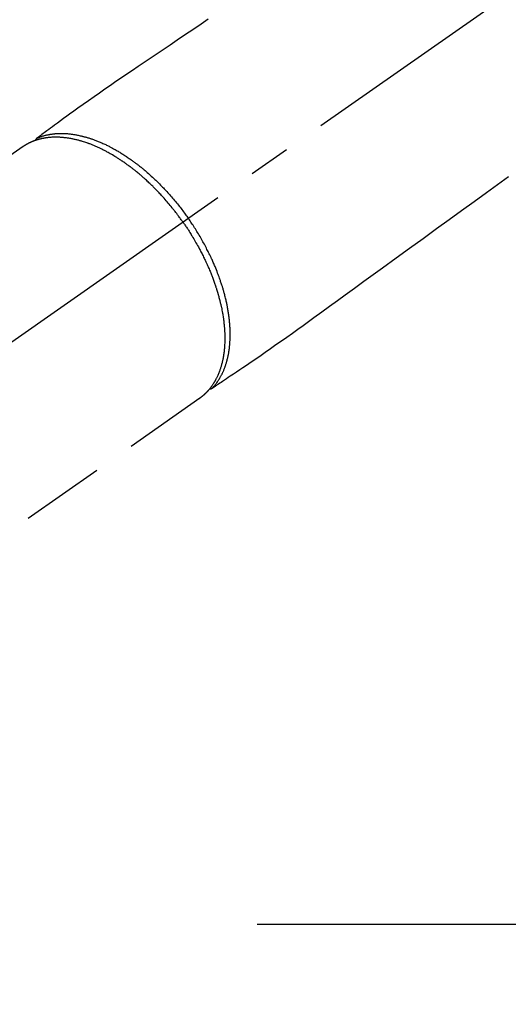
# Model space of a CAD drawing. Extents: x 55896 to 82369, y -25 to 8845.
# Drawn here: x 72590 to 72663, y 7081 to 7227 of the extents above; entities that cross this region are included whole.
import ezdxf

# ---------------------------------------------------------------- set-up
doc = ezdxf.new("R2010")
doc.units = 0
doc.header["$LTSCALE"] = 50
doc.header["$MEASUREMENT"] = 0
doc.linetypes.add('CENTER2', pattern=[1.125, 0.75, -0.125, 0.125, -0.125])
doc.linetypes.add('HIDDEN', pattern=[0.375, 0.25, -0.125])
doc.layers.get('0').update_dxf_attribs({"linetype": 'CONTINUOUS'})
for name, color, linetype in [('150-機器', 8, 'CONTINUOUS'), ('160-文字', 254, 'CONTINUOUS'), ('166-寸法B', 11, 'CONTINUOUS')]:
    doc.layers.add(name, color=color, linetype=linetype)
doc.styles.add('KH001', font='txt')
doc.dimstyles.new('KH1xx030', dxfattribs={"dimscale": 30, "dimtxt": 2, "dimasz": 0.6, "dimexe": 0.3, "dimexo": 1.2, "dimgap": 0.5, "dimtad": 3, "dimdec": 1, "dimdsep": 46, "dimlunit": 6, "dimtxsty": 'KH001', "dimblk": 'DOT', "dimcen": 1, "dimdle": 1, "dimclrd": 256, "dimclre": 256, "dimclrt": 256, "dimadec": 0, "dimazin": 0, "dimtfac": 1, "dimtdec": 1, "dimtix": 1, "dimtmove": 2, "dimatfit": 3, "dimldrblk": 'CLOSEDBLANK', "dimfxl": 1, "dimtolj": 1, "dimtzin": 0, "dimlwd": -1, "dimlwe": -1, "dimarcsym": 0})

# ---------------------------------------------------------------- blocks, each defined once
blk = doc.blocks.new('F402_H')
at = {"layer": '150-機器', "color": 13, "linetype": 'CENTER2'}
blk.add_line((0, 0), (-244.02, -170.86), dxfattribs=at)
at = {"layer": '150-機器', "color": 13, "linetype": 'HIDDEN'}
for p, q in [((-167.27, -89.12), (-227.62, -131.38)), ((-140.96, -126.7), (-201.3, -168.96))]:
    blk.add_line(p, q, dxfattribs=at)
at = {"layer": '150-機器', "color": 13, "linetype": 'Continuous'}
blk.add_line((-141.06, -126.78), (-140.96, -126.7), dxfattribs=at)
at = {"layer": '150-機器', "color": 13, "linetype": 'HIDDEN'}
for points in [[(-139.69, -70.14), (-141.11, -71.1), (-142.54, -72.07), (-143.96, -73.03), (-145.38, -73.99), (-146.57, -74.8), (-147.76, -75.6), (-148.95, -76.41), (-150.15, -77.21), (-150.98, -77.77), (-151.8, -78.32), (-152.63, -78.88), (-153.45, -79.45), (-154.27, -80.01), (-155.09, -80.59), (-155.9, -81.16), (-156.72, -81.73), (-157.53, -82.29), (-158.34, -82.85), (-159.15, -83.42), (-159.95, -83.99), (-160.16, -84.15), (-160.37, -84.3), (-160.58, -84.46), (-160.79, -84.61), (-161.25, -84.95), (-161.7, -85.28), (-162.16, -85.62), (-162.62, -85.95), (-162.9, -86.17), (-163.19, -86.38), (-163.48, -86.59), (-163.77, -86.8), (-163.95, -86.93), (-164.13, -87.07), (-164.31, -87.2), (-164.5, -87.34), (-164.56, -87.38), (-164.62, -87.43), (-164.69, -87.48), (-164.75, -87.53), (-164.83, -87.58), (-164.9, -87.63), (-164.97, -87.69), (-165.05, -87.74), (-165.08, -87.77), (-165.12, -87.8), (-165.16, -87.82), (-165.2, -87.85), (-165.21, -87.86), (-165.23, -87.88), (-165.25, -87.89), (-165.26, -87.9), (-165.28, -87.91), (-165.29, -87.92), (-165.3, -87.93), (-165.31, -87.94), (-165.32, -87.95), (-165.33, -87.95), (-165.34, -87.96), (-165.35, -87.97), (-165.35, -87.98), (-165.36, -87.99), (-165.37, -88), (-165.37, -88.01), (-165.38, -88.02), (-165.39, -88.03), (-165.39, -88.04), (-165.4, -88.05), (-165.41, -88.06), (-165.41, -88.07), (-165.42, -88.08), (-165.42, -88.09), (-165.42, -88.1), (-165.42, -88.1), (-165.43, -88.11), (-165.43, -88.12), (-165.43, -88.13), (-165.43, -88.14), (-165.44, -88.15), (-165.44, -88.16), (-165.44, -88.16), (-165.44, -88.16), (-165.44, -88.17), (-165.44, -88.17), (-165.45, -88.18), (-165.45, -88.19), (-165.45, -88.21), (-165.45, -88.22)], [(-94.91, -93.66), (-96.54, -94.84), (-98.18, -96.03), (-100.04, -97.38), (-101.9, -98.73), (-103.76, -100.08), (-105.63, -101.43), (-107.64, -102.89), (-109.66, -104.35), (-111.67, -105.81), (-113.69, -107.27), (-115.08, -108.28), (-116.47, -109.29), (-117.86, -110.3), (-119.25, -111.31), (-120.42, -112.15), (-121.58, -113), (-122.74, -113.84), (-123.91, -114.68), (-124.71, -115.27), (-125.52, -115.86), (-126.33, -116.45), (-127.14, -117.03), (-127.95, -117.6), (-128.77, -118.17), (-129.59, -118.74), (-130.4, -119.31), (-131.21, -119.88), (-132.01, -120.45), (-132.82, -121.02), (-133.63, -121.57), (-133.85, -121.72), (-134.07, -121.86), (-134.29, -122.01), (-134.5, -122.15), (-134.98, -122.47), (-135.45, -122.78), (-135.92, -123.1), (-136.39, -123.41), (-136.69, -123.61), (-136.98, -123.81), (-137.28, -124), (-137.58, -124.2), (-137.76, -124.33), (-137.95, -124.45), (-138.14, -124.58), (-138.33, -124.71), (-138.4, -124.75), (-138.46, -124.79), (-138.53, -124.84), (-138.6, -124.88), (-138.67, -124.93), (-138.75, -124.98), (-138.82, -125.03), (-138.9, -125.08), (-138.94, -125.11), (-138.98, -125.14), (-139.01, -125.16), (-139.05, -125.19), (-139.07, -125.2), (-139.09, -125.21), (-139.11, -125.22), (-139.12, -125.23), (-139.14, -125.24), (-139.15, -125.25), (-139.16, -125.26), (-139.18, -125.27), (-139.19, -125.27), (-139.2, -125.28), (-139.21, -125.28), (-139.22, -125.29), (-139.23, -125.29), (-139.24, -125.29), (-139.25, -125.3), (-139.26, -125.3), (-139.27, -125.3), (-139.28, -125.31), (-139.3, -125.31), (-139.31, -125.31), (-139.32, -125.31), (-139.33, -125.31), (-139.34, -125.31), (-139.36, -125.32), (-139.36, -125.32), (-139.37, -125.32), (-139.38, -125.32), (-139.38, -125.31), (-139.39, -125.31), (-139.41, -125.31), (-139.42, -125.31), (-139.43, -125.31), (-139.43, -125.31), (-139.43, -125.31), (-139.43, -125.31), (-139.44, -125.31), (-139.45, -125.31), (-139.46, -125.31), (-139.48, -125.3), (-139.49, -125.3)], [(-143.44, -100.44), (-143.51, -100.34), (-143.58, -100.25), (-143.64, -100.15), (-143.71, -100.05), (-143.8, -99.94), (-143.88, -99.82), (-143.97, -99.7), (-144.05, -99.59), (-144.11, -99.51), (-144.16, -99.44), (-144.21, -99.37), (-144.27, -99.3), (-144.39, -99.14), (-144.51, -98.98), (-144.63, -98.83), (-144.75, -98.67), (-144.83, -98.57), (-144.91, -98.47), (-144.99, -98.37), (-145.07, -98.28), (-145.21, -98.1), (-145.35, -97.93), (-145.5, -97.75), (-145.64, -97.58), (-145.8, -97.4), (-145.95, -97.21), (-146.11, -97.03), (-146.27, -96.85), (-146.37, -96.75), (-146.46, -96.64), (-146.56, -96.54), (-146.65, -96.43), (-146.77, -96.3), (-146.89, -96.17), (-147.01, -96.04), (-147.14, -95.91), (-147.26, -95.79), (-147.38, -95.66), (-147.5, -95.53), (-147.63, -95.41), (-147.71, -95.32), (-147.8, -95.23), (-147.89, -95.15), (-147.97, -95.06), (-148.11, -94.93), (-148.25, -94.79), (-148.39, -94.66), (-148.53, -94.53), (-148.65, -94.41), (-148.78, -94.29), (-148.91, -94.17), (-149.03, -94.06), (-149.14, -93.96), (-149.24, -93.87), (-149.34, -93.78), (-149.44, -93.69), (-149.55, -93.6), (-149.65, -93.51), (-149.75, -93.42), (-149.86, -93.33), (-149.99, -93.22), (-150.12, -93.12), (-150.25, -93.01), (-150.38, -92.9), (-150.48, -92.82), (-150.59, -92.73), (-150.69, -92.65), (-150.8, -92.57), (-150.87, -92.5), (-150.95, -92.44), (-151.03, -92.38), (-151.11, -92.32), (-151.23, -92.23), (-151.35, -92.14), (-151.47, -92.05), (-151.59, -91.96), (-151.67, -91.9), (-151.75, -91.85), (-151.83, -91.79), (-151.91, -91.73), (-152.02, -91.65), (-152.14, -91.56), (-152.26, -91.48), (-152.38, -91.4), (-152.44, -91.36), (-152.49, -91.32), (-152.54, -91.29), (-152.6, -91.25), (-152.7, -91.18), (-152.81, -91.11), (-152.92, -91.04), (-153.02, -90.97), (-153.12, -90.91), (-153.21, -90.85), (-153.31, -90.79), (-153.4, -90.73), (-153.59, -90.62), (-153.77, -90.5), (-153.96, -90.39), (-154.15, -90.28), (-154.3, -90.2), (-154.44, -90.11), (-154.59, -90.03), (-154.74, -89.95), (-154.85, -89.89), (-154.95, -89.84), (-155.06, -89.78), (-155.17, -89.72), (-155.29, -89.66), (-155.41, -89.6), (-155.53, -89.54), (-155.65, -89.48), (-155.75, -89.43), (-155.86, -89.38), (-155.97, -89.33), (-156.08, -89.28), (-156.19, -89.23), (-156.31, -89.17), (-156.43, -89.12), (-156.55, -89.07), (-156.66, -89.02), (-156.77, -88.98), (-156.87, -88.94), (-156.98, -88.89), (-157.1, -88.85), (-157.21, -88.8), (-157.33, -88.75), (-157.45, -88.71), (-157.53, -88.68), (-157.61, -88.65), (-157.69, -88.62), (-157.77, -88.6), (-157.94, -88.54), (-158.11, -88.48), (-158.28, -88.43), (-158.45, -88.37), (-158.54, -88.35), (-158.63, -88.32), (-158.72, -88.29), (-158.81, -88.27), (-158.92, -88.24), (-159.04, -88.2), (-159.15, -88.17), (-159.27, -88.15), (-159.4, -88.11), (-159.52, -88.08), (-159.65, -88.06), (-159.78, -88.03), (-159.84, -88.01), (-159.91, -88), (-159.97, -87.99), (-160.03, -87.98), (-160.17, -87.95), (-160.31, -87.93), (-160.45, -87.9), (-160.58, -87.88), (-160.69, -87.86), (-160.81, -87.85), (-160.92, -87.83), (-161.03, -87.82), (-161.15, -87.81), (-161.27, -87.79), (-161.39, -87.78), (-161.52, -87.77), (-161.61, -87.76), (-161.71, -87.76), (-161.8, -87.75), (-161.9, -87.75), (-162.01, -87.74), (-162.11, -87.74), (-162.22, -87.74), (-162.33, -87.74), (-162.47, -87.74), (-162.61, -87.74), (-162.75, -87.74), (-162.89, -87.75), (-163.01, -87.75), (-163.14, -87.76), (-163.26, -87.77), (-163.39, -87.78), (-163.48, -87.79), (-163.57, -87.8), (-163.66, -87.81), (-163.75, -87.82), (-163.8, -87.83), (-163.86, -87.84), (-163.91, -87.85), (-163.97, -87.85), (-164.01, -87.86), (-164.06, -87.87), (-164.1, -87.88), (-164.14, -87.88), (-164.21, -87.89), (-164.27, -87.91), (-164.34, -87.92), (-164.4, -87.93), (-164.44, -87.94), (-164.49, -87.95), (-164.53, -87.96), (-164.57, -87.97), (-164.66, -87.99), (-164.74, -88.01), (-164.83, -88.03), (-164.91, -88.05), (-164.96, -88.07), (-165, -88.08), (-165.05, -88.09), (-165.1, -88.11), (-165.14, -88.12), (-165.19, -88.13), (-165.23, -88.15), (-165.28, -88.16), (-165.31, -88.17), (-165.33, -88.18), (-165.36, -88.19), (-165.38, -88.2), (-165.4, -88.2), (-165.42, -88.21), (-165.43, -88.21), (-165.45, -88.22), (-165.49, -88.23), (-165.53, -88.25), (-165.56, -88.26), (-165.6, -88.27), (-165.62, -88.28), (-165.63, -88.28), (-165.65, -88.29), (-165.66, -88.3), (-165.68, -88.3), (-165.7, -88.31), (-165.72, -88.32), (-165.74, -88.33), (-165.77, -88.34), (-165.79, -88.34), (-165.81, -88.35), (-165.84, -88.36), (-165.86, -88.37), (-165.88, -88.38), (-165.9, -88.39), (-165.92, -88.4), (-165.95, -88.41), (-165.98, -88.42), (-166, -88.43), (-166.03, -88.45), (-166.06, -88.46), (-166.09, -88.47), (-166.12, -88.48), (-166.15, -88.5), (-166.18, -88.51), (-166.21, -88.52), (-166.23, -88.54), (-166.26, -88.55), (-166.28, -88.56), (-166.3, -88.57), (-166.32, -88.58), (-166.34, -88.58), (-166.37, -88.6), (-166.39, -88.61), (-166.42, -88.63), (-166.45, -88.64), (-166.48, -88.65), (-166.51, -88.67), (-166.53, -88.68), (-166.56, -88.7), (-166.58, -88.71), (-166.6, -88.72), (-166.62, -88.73), (-166.63, -88.74), (-166.67, -88.76), (-166.71, -88.78), (-166.74, -88.8), (-166.78, -88.82), (-166.81, -88.83), (-166.83, -88.85), (-166.86, -88.86), (-166.89, -88.88), (-166.91, -88.9), (-166.94, -88.91), (-166.97, -88.93), (-166.99, -88.94), (-167.02, -88.96), (-167.05, -88.98), (-167.07, -88.99), (-167.1, -89.01), (-167.13, -89.03), (-167.15, -89.04), (-167.18, -89.06), (-167.2, -89.08), (-167.22, -89.09), (-167.24, -89.1), (-167.26, -89.11), (-167.27, -89.12)], [(-165.25, -87.89), (-165.19, -87.87), (-165.14, -87.84), (-165.08, -87.82), (-165.03, -87.8), (-164.97, -87.78), (-164.92, -87.75), (-164.86, -87.73), (-164.8, -87.71), (-164.78, -87.7), (-164.75, -87.69), (-164.72, -87.68), (-164.69, -87.67), (-164.63, -87.65), (-164.57, -87.63), (-164.52, -87.61), (-164.46, -87.59), (-164.33, -87.55), (-164.2, -87.52), (-164.08, -87.48), (-163.95, -87.45), (-163.85, -87.42), (-163.74, -87.4), (-163.64, -87.38), (-163.54, -87.36), (-163.47, -87.34), (-163.4, -87.33), (-163.33, -87.32), (-163.25, -87.3), (-163.16, -87.29), (-163.06, -87.28), (-162.97, -87.26), (-162.88, -87.25), (-162.8, -87.24), (-162.73, -87.23), (-162.65, -87.22), (-162.58, -87.22), (-162.49, -87.21), (-162.4, -87.2), (-162.32, -87.2), (-162.23, -87.19), (-162.13, -87.19), (-162.03, -87.18), (-161.93, -87.18), (-161.84, -87.18), (-161.75, -87.17), (-161.66, -87.17), (-161.57, -87.17), (-161.48, -87.17), (-161.37, -87.18), (-161.25, -87.18), (-161.14, -87.18), (-161.03, -87.19), (-160.93, -87.19), (-160.84, -87.2), (-160.75, -87.2), (-160.66, -87.21), (-160.53, -87.22), (-160.4, -87.24), (-160.28, -87.25), (-160.15, -87.26), (-160.03, -87.28), (-159.91, -87.3), (-159.79, -87.31), (-159.68, -87.33), (-159.56, -87.35), (-159.44, -87.37), (-159.32, -87.39), (-159.2, -87.42), (-159.06, -87.45), (-158.91, -87.48), (-158.77, -87.51), (-158.62, -87.54), (-158.54, -87.56), (-158.45, -87.58), (-158.37, -87.61), (-158.28, -87.63), (-158.17, -87.66), (-158.06, -87.69), (-157.95, -87.72), (-157.84, -87.75), (-157.73, -87.78), (-157.62, -87.82), (-157.51, -87.85), (-157.4, -87.89), (-157.31, -87.91), (-157.22, -87.94), (-157.13, -87.97), (-157.05, -88), (-156.93, -88.04), (-156.82, -88.08), (-156.71, -88.12), (-156.6, -88.16), (-156.47, -88.21), (-156.35, -88.26), (-156.22, -88.31), (-156.1, -88.36), (-155.96, -88.42), (-155.82, -88.48), (-155.68, -88.54), (-155.54, -88.6), (-155.4, -88.66), (-155.26, -88.72), (-155.12, -88.79), (-154.98, -88.85), (-154.86, -88.91), (-154.73, -88.98), (-154.6, -89.04), (-154.48, -89.1), (-154.37, -89.15), (-154.27, -89.21), (-154.17, -89.26), (-154.07, -89.31), (-153.94, -89.38), (-153.81, -89.45), (-153.69, -89.52), (-153.56, -89.59), (-153.42, -89.67), (-153.28, -89.76), (-153.14, -89.84), (-153, -89.92), (-152.88, -89.99), (-152.77, -90.06), (-152.65, -90.13), (-152.54, -90.2), (-152.41, -90.28), (-152.28, -90.36), (-152.16, -90.45), (-152.03, -90.53), (-151.89, -90.62), (-151.75, -90.72), (-151.61, -90.81), (-151.47, -90.91), (-151.36, -90.99), (-151.24, -91.07), (-151.13, -91.15), (-151.02, -91.23), (-150.92, -91.3), (-150.82, -91.38), (-150.72, -91.45), (-150.61, -91.52), (-150.53, -91.59), (-150.44, -91.66), (-150.35, -91.72), (-150.26, -91.79), (-150.15, -91.88), (-150.04, -91.97), (-149.93, -92.05), (-149.81, -92.14), (-149.71, -92.22), (-149.61, -92.31), (-149.51, -92.39), (-149.41, -92.47), (-149.25, -92.6), (-149.1, -92.73), (-148.94, -92.86), (-148.79, -93), (-148.59, -93.17), (-148.39, -93.35), (-148.2, -93.53), (-148, -93.71), (-147.88, -93.82), (-147.76, -93.93), (-147.64, -94.04), (-147.52, -94.15), (-147.42, -94.26), (-147.31, -94.36), (-147.2, -94.47), (-147.09, -94.57), (-146.95, -94.72), (-146.8, -94.87), (-146.65, -95.02), (-146.5, -95.17), (-146.38, -95.3), (-146.25, -95.43), (-146.13, -95.57), (-146, -95.7), (-145.86, -95.86), (-145.71, -96.02), (-145.57, -96.17), (-145.43, -96.33), (-145.29, -96.49), (-145.15, -96.66), (-145.01, -96.82), (-144.87, -96.98), (-144.72, -97.16), (-144.57, -97.33), (-144.42, -97.51), (-144.28, -97.69), (-144.14, -97.86), (-144.01, -98.03), (-143.88, -98.2), (-143.74, -98.37), (-143.61, -98.54), (-143.48, -98.71), (-143.35, -98.89), (-143.22, -99.06), (-143.11, -99.21), (-143, -99.36), (-142.89, -99.51), (-142.79, -99.66), (-142.75, -99.72), (-142.71, -99.77), (-142.67, -99.82), (-142.64, -99.88)], [(-139.11, -125.22), (-139.07, -125.18), (-139.03, -125.14), (-138.99, -125.09), (-138.95, -125.05), (-138.91, -125), (-138.87, -124.96), (-138.83, -124.91), (-138.79, -124.87), (-138.77, -124.84), (-138.75, -124.82), (-138.73, -124.8), (-138.71, -124.77), (-138.67, -124.73), (-138.63, -124.68), (-138.6, -124.63), (-138.56, -124.58), (-138.48, -124.48), (-138.4, -124.37), (-138.32, -124.26), (-138.25, -124.15), (-138.19, -124.06), (-138.13, -123.98), (-138.08, -123.89), (-138.02, -123.8), (-137.99, -123.74), (-137.95, -123.68), (-137.91, -123.61), (-137.88, -123.55), (-137.83, -123.46), (-137.78, -123.38), (-137.74, -123.3), (-137.69, -123.21), (-137.66, -123.15), (-137.63, -123.08), (-137.59, -123.01), (-137.56, -122.94), (-137.52, -122.86), (-137.49, -122.78), (-137.45, -122.71), (-137.42, -122.63), (-137.38, -122.53), (-137.34, -122.44), (-137.3, -122.35), (-137.27, -122.26), (-137.24, -122.18), (-137.21, -122.09), (-137.18, -122.01), (-137.15, -121.93), (-137.11, -121.82), (-137.07, -121.71), (-137.04, -121.6), (-137, -121.49), (-136.98, -121.41), (-136.95, -121.32), (-136.93, -121.23), (-136.9, -121.14), (-136.87, -121.02), (-136.84, -120.89), (-136.81, -120.77), (-136.78, -120.64), (-136.75, -120.53), (-136.72, -120.41), (-136.7, -120.3), (-136.68, -120.18), (-136.66, -120.06), (-136.63, -119.94), (-136.61, -119.82), (-136.59, -119.7), (-136.57, -119.56), (-136.55, -119.41), (-136.53, -119.26), (-136.52, -119.11), (-136.51, -119.03), (-136.5, -118.94), (-136.49, -118.85), (-136.48, -118.77), (-136.47, -118.65), (-136.46, -118.54), (-136.45, -118.42), (-136.44, -118.31), (-136.44, -118.19), (-136.43, -118.08), (-136.42, -117.96), (-136.42, -117.84), (-136.42, -117.75), (-136.41, -117.66), (-136.41, -117.57), (-136.41, -117.48), (-136.41, -117.36), (-136.41, -117.24), (-136.41, -117.12), (-136.41, -117), (-136.41, -116.87), (-136.41, -116.73), (-136.42, -116.6), (-136.42, -116.46), (-136.43, -116.31), (-136.43, -116.16), (-136.44, -116.01), (-136.45, -115.86), (-136.46, -115.71), (-136.47, -115.55), (-136.49, -115.4), (-136.5, -115.25), (-136.52, -115.11), (-136.53, -114.97), (-136.55, -114.83), (-136.56, -114.68), (-136.58, -114.57), (-136.59, -114.46), (-136.61, -114.34), (-136.62, -114.23), (-136.64, -114.09), (-136.67, -113.94), (-136.69, -113.8), (-136.71, -113.65), (-136.74, -113.49), (-136.77, -113.34), (-136.8, -113.18), (-136.83, -113.02), (-136.85, -112.88), (-136.88, -112.75), (-136.91, -112.62), (-136.93, -112.49), (-136.97, -112.34), (-137, -112.19), (-137.03, -112.05), (-137.07, -111.9), (-137.11, -111.74), (-137.15, -111.57), (-137.19, -111.41), (-137.23, -111.25), (-137.27, -111.11), (-137.3, -110.98), (-137.34, -110.84), (-137.38, -110.71), (-137.41, -110.59), (-137.45, -110.47), (-137.48, -110.35), (-137.52, -110.23), (-137.55, -110.12), (-137.58, -110.02), (-137.61, -109.91), (-137.65, -109.81), (-137.69, -109.67), (-137.74, -109.54), (-137.78, -109.4), (-137.83, -109.26), (-137.87, -109.14), (-137.91, -109.02), (-137.95, -108.9), (-138, -108.77), (-138.06, -108.58), (-138.13, -108.39), (-138.21, -108.2), (-138.28, -108.01), (-138.37, -107.76), (-138.47, -107.52), (-138.57, -107.27), (-138.67, -107.03), (-138.74, -106.87), (-138.8, -106.72), (-138.87, -106.57), (-138.93, -106.42), (-138.99, -106.29), (-139.05, -106.15), (-139.11, -106.01), (-139.18, -105.88), (-139.27, -105.69), (-139.36, -105.5), (-139.45, -105.31), (-139.54, -105.12), (-139.62, -104.95), (-139.7, -104.79), (-139.78, -104.63), (-139.87, -104.47), (-139.96, -104.28), (-140.06, -104.09), (-140.16, -103.9), (-140.26, -103.71), (-140.37, -103.52), (-140.47, -103.34), (-140.57, -103.15), (-140.68, -102.96), (-140.79, -102.76), (-140.91, -102.56), (-141.03, -102.36), (-141.15, -102.17), (-141.26, -101.98), (-141.37, -101.8), (-141.49, -101.61), (-141.6, -101.43), (-141.72, -101.25), (-141.83, -101.07), (-141.95, -100.88), (-142.07, -100.7), (-142.18, -100.55), (-142.28, -100.4), (-142.38, -100.24), (-142.49, -100.09), (-142.53, -100.04), (-142.56, -99.98), (-142.6, -99.93), (-142.64, -99.88)], [(-143.44, -100.44), (-143.37, -100.53), (-143.31, -100.63), (-143.24, -100.73), (-143.17, -100.82), (-143.09, -100.94), (-143.01, -101.06), (-142.93, -101.18), (-142.85, -101.3), (-142.8, -101.38), (-142.75, -101.45), (-142.7, -101.53), (-142.65, -101.61), (-142.55, -101.77), (-142.44, -101.94), (-142.33, -102.11), (-142.23, -102.28), (-142.16, -102.38), (-142.1, -102.49), (-142.03, -102.6), (-141.96, -102.71), (-141.85, -102.9), (-141.73, -103.09), (-141.62, -103.29), (-141.51, -103.49), (-141.39, -103.69), (-141.27, -103.9), (-141.16, -104.11), (-141.04, -104.32), (-140.97, -104.45), (-140.91, -104.57), (-140.84, -104.7), (-140.77, -104.83), (-140.69, -104.98), (-140.61, -105.14), (-140.53, -105.3), (-140.45, -105.46), (-140.37, -105.62), (-140.3, -105.78), (-140.22, -105.93), (-140.14, -106.09), (-140.09, -106.2), (-140.04, -106.32), (-139.99, -106.43), (-139.94, -106.54), (-139.86, -106.71), (-139.78, -106.89), (-139.7, -107.06), (-139.63, -107.24), (-139.56, -107.4), (-139.49, -107.56), (-139.42, -107.72), (-139.36, -107.88), (-139.31, -108), (-139.25, -108.13), (-139.2, -108.26), (-139.15, -108.39), (-139.1, -108.51), (-139.05, -108.64), (-139.01, -108.77), (-138.96, -108.9), (-138.9, -109.06), (-138.84, -109.21), (-138.79, -109.37), (-138.73, -109.53), (-138.69, -109.66), (-138.64, -109.79), (-138.6, -109.92), (-138.56, -110.04), (-138.53, -110.14), (-138.5, -110.23), (-138.47, -110.33), (-138.44, -110.42), (-138.39, -110.57), (-138.35, -110.71), (-138.3, -110.85), (-138.26, -110.99), (-138.24, -111.09), (-138.21, -111.18), (-138.18, -111.28), (-138.16, -111.37), (-138.12, -111.51), (-138.08, -111.65), (-138.04, -111.79), (-138, -111.94), (-137.99, -112), (-137.97, -112.06), (-137.95, -112.12), (-137.94, -112.18), (-137.91, -112.31), (-137.88, -112.43), (-137.85, -112.56), (-137.82, -112.68), (-137.8, -112.79), (-137.77, -112.9), (-137.75, -113.01), (-137.72, -113.12), (-137.68, -113.33), (-137.64, -113.55), (-137.6, -113.76), (-137.56, -113.98), (-137.53, -114.14), (-137.5, -114.31), (-137.47, -114.48), (-137.45, -114.64), (-137.43, -114.76), (-137.41, -114.88), (-137.4, -115), (-137.38, -115.12), (-137.37, -115.26), (-137.35, -115.39), (-137.34, -115.52), (-137.32, -115.66), (-137.31, -115.77), (-137.3, -115.89), (-137.29, -116.01), (-137.28, -116.13), (-137.27, -116.26), (-137.26, -116.39), (-137.25, -116.52), (-137.24, -116.65), (-137.24, -116.76), (-137.23, -116.88), (-137.23, -116.99), (-137.22, -117.11), (-137.22, -117.23), (-137.22, -117.36), (-137.21, -117.49), (-137.21, -117.62), (-137.21, -117.7), (-137.21, -117.78), (-137.21, -117.87), (-137.21, -117.95), (-137.22, -118.13), (-137.22, -118.31), (-137.23, -118.49), (-137.24, -118.66), (-137.24, -118.76), (-137.25, -118.85), (-137.25, -118.95), (-137.26, -119.04), (-137.27, -119.16), (-137.28, -119.28), (-137.29, -119.4), (-137.3, -119.52), (-137.32, -119.65), (-137.33, -119.78), (-137.35, -119.91), (-137.37, -120.04), (-137.38, -120.1), (-137.39, -120.16), (-137.4, -120.23), (-137.41, -120.29), (-137.43, -120.43), (-137.45, -120.57), (-137.48, -120.7), (-137.5, -120.84), (-137.53, -120.95), (-137.55, -121.06), (-137.57, -121.17), (-137.6, -121.28), (-137.63, -121.4), (-137.66, -121.52), (-137.69, -121.64), (-137.72, -121.76), (-137.75, -121.85), (-137.77, -121.94), (-137.8, -122.03), (-137.83, -122.13), (-137.86, -122.23), (-137.9, -122.33), (-137.93, -122.43), (-137.96, -122.53), (-138.01, -122.66), (-138.06, -122.79), (-138.11, -122.92), (-138.17, -123.05), (-138.21, -123.17), (-138.27, -123.28), (-138.32, -123.4), (-138.37, -123.51), (-138.41, -123.59), (-138.45, -123.67), (-138.49, -123.75), (-138.53, -123.83), (-138.56, -123.88), (-138.58, -123.93), (-138.61, -123.98), (-138.64, -124.03), (-138.66, -124.07), (-138.68, -124.11), (-138.7, -124.15), (-138.72, -124.19), (-138.76, -124.24), (-138.79, -124.3), (-138.82, -124.36), (-138.86, -124.41), (-138.88, -124.45), (-138.9, -124.49), (-138.93, -124.52), (-138.95, -124.56), (-139, -124.63), (-139.05, -124.71), (-139.1, -124.78), (-139.15, -124.85), (-139.17, -124.89), (-139.2, -124.93), (-139.23, -124.97), (-139.26, -125.01), (-139.29, -125.04), (-139.32, -125.08), (-139.35, -125.12), (-139.38, -125.16), (-139.39, -125.18), (-139.41, -125.2), (-139.42, -125.22), (-139.44, -125.24), (-139.45, -125.26), (-139.46, -125.27), (-139.48, -125.29), (-139.49, -125.3), (-139.51, -125.33), (-139.54, -125.36), (-139.56, -125.39), (-139.59, -125.42), (-139.6, -125.44), (-139.61, -125.45), (-139.62, -125.46), (-139.63, -125.47), (-139.64, -125.49), (-139.66, -125.5), (-139.67, -125.52), (-139.69, -125.54), (-139.7, -125.56), (-139.72, -125.58), (-139.74, -125.6), (-139.76, -125.62), (-139.77, -125.63), (-139.78, -125.65), (-139.8, -125.66), (-139.81, -125.68), (-139.83, -125.7), (-139.86, -125.72), (-139.88, -125.75), (-139.9, -125.77), (-139.92, -125.79), (-139.94, -125.82), (-139.96, -125.84), (-139.99, -125.86), (-140.01, -125.88), (-140.03, -125.91), (-140.05, -125.93), (-140.07, -125.95), (-140.09, -125.96), (-140.1, -125.98), (-140.12, -125.99), (-140.13, -126.01), (-140.16, -126.03), (-140.18, -126.05), (-140.2, -126.07), (-140.22, -126.09), (-140.25, -126.12), (-140.27, -126.14), (-140.29, -126.16), (-140.32, -126.18), (-140.33, -126.19), (-140.35, -126.21), (-140.36, -126.22), (-140.38, -126.24), (-140.41, -126.26), (-140.44, -126.29), (-140.47, -126.32), (-140.5, -126.34), (-140.53, -126.36), (-140.55, -126.38), (-140.57, -126.4), (-140.6, -126.42), (-140.62, -126.44), (-140.65, -126.46), (-140.67, -126.48), (-140.69, -126.5), (-140.72, -126.52), (-140.74, -126.54), (-140.77, -126.56), (-140.79, -126.58), (-140.82, -126.6), (-140.84, -126.62), (-140.87, -126.64), (-140.89, -126.65), (-140.91, -126.67), (-140.93, -126.68), (-140.94, -126.69), (-140.96, -126.7)]]:
    blk.add_lwpolyline(points, dxfattribs=at)
blk = doc.blocks.new('_ClosedBlank')
at = {"color": 0, "linetype": 'ByBlock', "lineweight": -2}
for p, q in [((-1, 0.1667), (0, 0)), ((-1, 0.1667), (-1, -0.1667)), ((0, 0), (-1, -0.1667))]:
    blk.add_line(p, q, dxfattribs=at)
blk = doc.blocks.new('_Dot')
at = {"color": 0, "linetype": 'ByBlock', "lineweight": -2}
blk.add_line((-0.5, 0), (-1, 0), dxfattribs=at)
at = {"color": 0, "linetype": 'ByBlock', "const_width": 0.5}
blk.add_lwpolyline([(-0.25, 0, 1), (0.25, 0, 1)], format="xyb", close=True, dxfattribs=at)

msp = doc.modelspace()

# ---------------------------------------------------------------- linework, layer by layer
at = {"layer": '166-寸法B'}
msp.add_line((72890.71, 7092.42), (72625.91, 7092.42), dxfattribs=at)

# ---------------------------------------------------------------- block references
at = {"layer": '150-機器'}
msp.add_blockref('F402_H', (72758.3, 7297.63), dxfattribs=at)

# ---------------------------------------------------------------- leaders
at = {"layer": '160-文字', "annotation_type": 0, "has_hookline": 1, "hookline_direction": 0, "text_width": 1398.58}
msp.add_leader([(72633.64, 7305.09), (73624.18, 6337.71), (73642.18, 6337.71)], dimstyle='KH1xx030', override={"dimgap": 0.5, "dimtad": 1}, dxfattribs=at)

doc.saveas('drawing.dxf')
